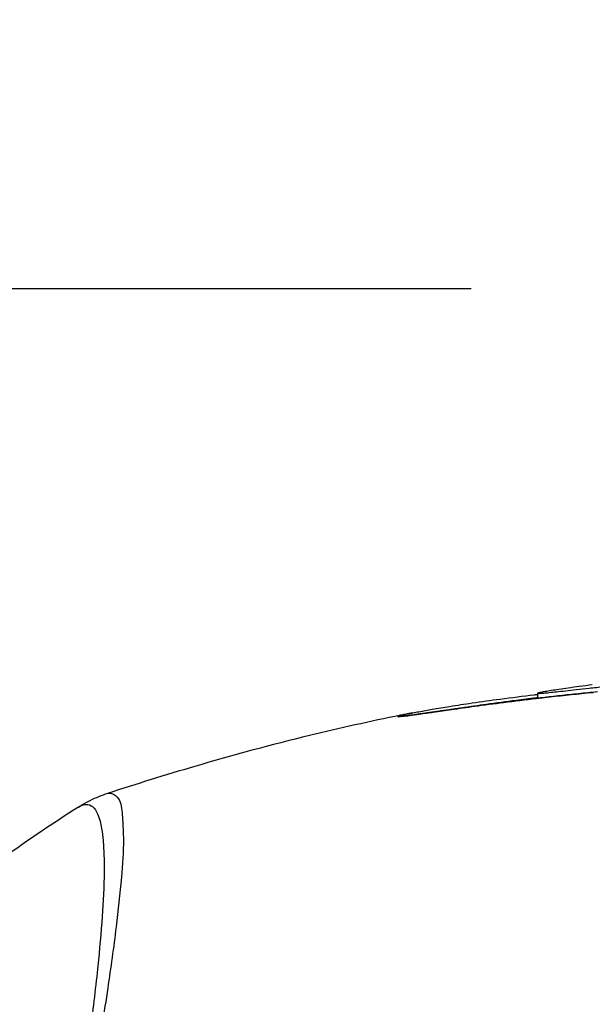
# Model space of a CAD drawing. Extents: x -0.4 to 12.5, y -0.4 to 9.5.
# Drawn here: x 1.1 to 1.4, y 8.5 to 9 of the extents above; entities that cross this region are included whole.
import ezdxf

# ---------------------------------------------------------------- set-up
doc = ezdxf.new("R2010")
doc.units = 0
doc.header["$LTSCALE"] = 0.64311
doc.header["$MEASUREMENT"] = 0
doc.layers.get('0').update_dxf_attribs({"linetype": 'CONTINUOUS'})
doc.styles.get("Standard").update_dxf_attribs({"font": 'txt', "width": 0.8})
doc.dimstyles.new('DIMSTYLE_1', dxfattribs={"dimtxt": 0.15625, "dimasz": 0.1875, "dimexe": 0.18, "dimexo": 0.0625, "dimgap": 0.09, "dimtad": 0, "dimtih": 1, "dimtoh": 1, "dimdec": 0, "dimlfac": 100, "dimzin": 4, "dimdsep": 46, "dimtxsty": 'STANDARD', "dimcen": 0.09, "dimadec": 0, "dimazin": 0, "dimtfac": 1, "dimtdec": 0, "dimtofl": 0, "dimtmove": 0, "dimatfit": 3, "dimfxl": 1, "dimtolj": 1, "dimtzin": 4, "dimarcsym": 0})

# ---------------------------------------------------------------- blocks, each defined once
blk = doc.blocks.new('*D6')
at = {"color": 2, "linetype": 'Continuous'}
for p, q in [((0.62375, 7.71794), (0.62375, 8.99966)), ((2.62375, 7.71794), (2.62375, 8.99966)), ((0.62375, 8.87466), (1.35098, 8.87466)), ((2.62375, 8.87466), (1.88223, 8.87466))]:
    blk.add_line(p, q, dxfattribs=at)
for points in [[(0.81125, 8.90591), (0.62375, 8.87466), (0.81125, 8.84341), (0.81125, 8.90591)], [(2.43625, 8.84341), (2.62375, 8.87466), (2.43625, 8.90591), (2.43625, 8.84341)]]:
    blk.add_lwpolyline(points, dxfattribs=at)
blk = doc.blocks.new('*D7')
at = {"color": 2, "linetype": 'Continuous'}
for p, q in [((0.18276, 6.71251), (0.18276, 9.30108)), ((3.07961, 7.22308), (3.07961, 9.30108)), ((0.18276, 9.17608), (1.39564, 9.17608)), ((3.07961, 9.17608), (1.92689, 9.17608))]:
    blk.add_line(p, q, dxfattribs=at)
for points in [[(0.37026, 9.20733), (0.18276, 9.17608), (0.37026, 9.14483), (0.37026, 9.20733)], [(2.89211, 9.14483), (3.07961, 9.17608), (2.89211, 9.20733), (2.89211, 9.14483)]]:
    blk.add_lwpolyline(points, dxfattribs=at)

msp = doc.modelspace()

# ---------------------------------------------------------------- linework, layer by layer
at = {"color": 7, "linetype": 'Continuous'}
for p, q in [((1.38441, 8.67153), (1.38441, 8.66904)), ((1.16854, 8.62128), (1.16854, 8.62128)), ((1.15391, 8.61437), (1.15391, 8.61438))]:
    msp.add_line(p, q, dxfattribs=at)
for points, knots in [([(1.38441, 8.67153), (1.38403, 8.67127), (1.38643, 8.67163), (1.38764, 8.67162), (1.39064, 8.67197), (1.39411, 8.67232), (1.39869, 8.67284), (1.40413, 8.67344), (1.40808, 8.67387), (1.41021, 8.6741)], [0, 0, 0, 0, 0.00137775, 0.00316386, 0.00583993, 0.00945364, 0.01402293, 0.01951442, 0.02593885, 0.02593885, 0.02593885, 0.02593885]), ([(1.40535, 8.67492), (1.40349, 8.67467), (1.40008, 8.6742), (1.39538, 8.67351), (1.39153, 8.67291), (1.38855, 8.67242), (1.3864, 8.67204), (1.38513, 8.67177), (1.38454, 8.67162), (1.38441, 8.67153)], [0, 0, 0, 0, 0.00562372, 0.01035034, 0.01425073, 0.01728343, 0.01944382, 0.02075226, 0.02122449, 0.02122449, 0.02122449, 0.02122449]), ([(1.32007, 8.66042), (1.32175, 8.66068), (1.32575, 8.66118), (1.33277, 8.66221), (1.34199, 8.66352), (1.35375, 8.66517), (1.36795, 8.66705), (1.37828, 8.66832), (1.38374, 8.66895)], [0, 0, 0, 0, 0.00510637, 0.01210026, 0.02128293, 0.03303403, 0.04774672, 0.06424769, 0.06424769, 0.06424769, 0.06424769]), ([(1.38262, 8.66883), (1.38122, 8.66867), (1.37846, 8.66834), (1.37436, 8.66784), (1.37036, 8.66734), (1.36646, 8.66685), (1.36267, 8.66636), (1.35898, 8.66587), (1.35541, 8.66539), (1.35195, 8.66492), (1.34861, 8.66446), (1.34539, 8.66401), (1.3423, 8.66357), (1.33935, 8.66315), (1.33655, 8.66275), (1.3339, 8.66237), (1.33141, 8.66202), (1.32909, 8.66169), (1.32694, 8.66138), (1.32497, 8.6611), (1.32318, 8.66086), (1.32205, 8.6607), (1.32151, 8.66063)], [0, 0, 0, 0, 0.0042248, 0.00835427, 0.01238549, 0.01631549, 0.02014149, 0.02386017, 0.02746785, 0.03096102, 0.03433502, 0.0375848, 0.04070513, 0.04368822, 0.04652506, 0.04920655, 0.05172352, 0.05406858, 0.05623701, 0.05822562, 0.06003375, 0.06166125, 0.06166125, 0.06166125, 0.06166125]), ([(1.32177, 8.66172), (1.32277, 8.66191), (1.32599, 8.66256), (1.33216, 8.66364), (1.34108, 8.66512), (1.35245, 8.66684), (1.36665, 8.66881), (1.37712, 8.67012), (1.38288, 8.6708)], [0, 0, 0, 0, 0.00305114, 0.00987359, 0.01878124, 0.03015714, 0.04439453, 0.06179076, 0.06179076, 0.06179076, 0.06179076]), ([(1.34042, 8.66332), (1.34244, 8.66365), (1.34847, 8.66463), (1.35952, 8.66627), (1.37193, 8.66794), (1.38032, 8.66898), (1.3837, 8.66938)], [0, 0, 0, 0, 0.00613008, 0.01832627, 0.03350819, 0.04370341, 0.04370341, 0.04370341, 0.04370341]), ([(1.39129, 8.66982), (1.38983, 8.66966), (1.38694, 8.66933), (1.38405, 8.669), (1.38262, 8.66883)], [0, 0, 0, 0, 0.004407091, 0.008724487, 0.008724487, 0.008724487, 0.008724487]), ([(1.38519, 8.66912), (1.39231, 8.66994), (1.40137, 8.67092), (1.41044, 8.67182), (1.41238, 8.672)], [0, 0, 0, 0, 0.02151802, 0.02734449, 0.02734449, 0.02734449, 0.02734449]), ([(1.40966, 8.67175), (1.40809, 8.67159), (1.40497, 8.67128), (1.40033, 8.6708), (1.39578, 8.67032), (1.39278, 8.66999), (1.39129, 8.66982)], [0, 0, 0, 0, 0.00474182, 0.00940313, 0.0139818, 0.01847574, 0.01847574, 0.01847574, 0.01847574]), ([(1.31565, 8.66052), (1.30035, 8.65743), (1.26568, 8.6497), (1.21664, 8.63645), (1.18305, 8.62601), (1.16854, 8.62128)], [0, 0, 0, 0, 0.0468271, 0.1065408, 0.1523318, 0.1523318, 0.1523318, 0.1523318]), ([(1.31417, 8.65991), (1.31412, 8.65971), (1.31558, 8.66004), (1.31689, 8.65992), (1.31894, 8.66026), (1.32007, 8.66042)], [0, 0, 0, 0, 0.000604669, 0.002498888, 0.005926732, 0.005926732, 0.005926732, 0.005926732]), ([(1.31417, 8.65991), (1.31419, 8.66011), (1.31538, 8.66019), (1.31689, 8.66083), (1.31877, 8.66115), (1.31987, 8.66135)], [0, 0, 0, 0, 0.000626131, 0.00253284, 0.005888062, 0.005888062, 0.005888062, 0.005888062]), ([(1.31417, 8.65991), (1.31466, 8.66001), (1.3152, 8.66004), (1.31574, 8.65998), (1.31578, 8.65998)], [0, 0, 0, 0, 0.001483736, 0.001606443, 0.001606443, 0.001606443, 0.001606443]), ([(1.32151, 8.66063), (1.32103, 8.66057), (1.32014, 8.66045), (1.31889, 8.66029), (1.31784, 8.66016), (1.31698, 8.66009), (1.31632, 8.65995), (1.31594, 8.66005), (1.31579, 8.65996), (1.31579, 8.65996)], [0, 0, 0, 0, 0.001444099, 0.002701073, 0.003765168, 0.004631885, 0.005297818, 0.005753067, 0.005759094, 0.005759094, 0.005759094, 0.005759094]), ([(1.16854, 8.62128), (1.16702, 8.62079), (1.16253, 8.61913), (1.15768, 8.61669), (1.15443, 8.6147), (1.15391, 8.61438)], [0, 0, 0, 0, 0.00477278, 0.01436523, 0.01620321, 0.01620321, 0.01620321, 0.01620321]), ([(1.16851, 8.6214), (1.16878, 8.62146), (1.17058, 8.62162), (1.17508, 8.61907), (1.17591, 8.6111), (1.17628, 8.60547), (1.17639, 8.60234)], [0, 0, 0, 0, 0.00081073, 0.00538116, 0.01346389, 0.02286491, 0.02286491, 0.02286491, 0.02286491]), ([(1.15391, 8.61438), (1.15506, 8.61513), (1.15751, 8.61629), (1.16159, 8.61483), (1.16421, 8.61011), (1.1656, 8.60423), (1.16615, 8.59965), (1.16633, 8.59763)], [0, 0, 0, 0, 0.00411569, 0.00750925, 0.01190234, 0.01958459, 0.02568574, 0.02568574, 0.02568574, 0.02568574]), ([(1.15391, 8.61437), (1.14118, 8.60637), (1.11454, 8.58833), (1.08806, 8.56769), (1.07387, 8.5558), (1.07281, 8.55491)], [0, 0, 0, 0, 0.0450786, 0.096463, 0.1006211, 0.1006211, 0.1006211, 0.1006211]), ([(1.17639, 8.60234), (1.17644, 8.60102), (1.17661, 8.59331), (1.17542, 8.57727), (1.17276, 8.55237), (1.16845, 8.52167), (1.16266, 8.48519), (1.15541, 8.44287), (1.14675, 8.39466), (1.13675, 8.3405), (1.12963, 8.30242), (1.12587, 8.28238)], [0, 0, 0, 0, 0.0039867, 0.0230999, 0.0481647, 0.079156, 0.1160688, 0.1589877, 0.2079533, 0.2630243, 0.3241892, 0.3241892, 0.3241892, 0.3241892]), ([(1.16633, 8.59763), (1.16644, 8.59641), (1.16686, 8.5903), (1.16691, 8.57661), (1.16571, 8.55576), (1.16316, 8.52897), (1.15911, 8.49565), (1.15319, 8.45394), (1.14523, 8.40308), (1.13546, 8.34451), (1.12824, 8.30275), (1.12444, 8.28099)], [0, 0, 0, 0, 0.0036802, 0.0183618, 0.0410078, 0.0663195, 0.0990852, 0.1416915, 0.1926909, 0.2535345, 0.3198195, 0.3198195, 0.3198195, 0.3198195])]:
    msp.add_open_spline(points, degree=3, knots=knots, dxfattribs=at)
for points in [[(1.41187, 8.67577), (1.4097, 8.67549), (1.40752, 8.67521), (1.40535, 8.67492)], [(1.41021, 8.6741), (1.41268, 8.67437), (1.41514, 8.67463), (1.4176, 8.67489)], [(1.38288, 8.6708), (1.38312, 8.67083), (1.38335, 8.67085), (1.38359, 8.67088)], [(1.38359, 8.67088), (1.38389, 8.67092), (1.38418, 8.67095), (1.38447, 8.67099)], [(1.3837, 8.66938), (1.38402, 8.66942), (1.38434, 8.66946), (1.38466, 8.6695)], [(1.38374, 8.66895), (1.38407, 8.66899), (1.38439, 8.66903), (1.38471, 8.66907)], [(1.38471, 8.66907), (1.38487, 8.66908), (1.38503, 8.6691), (1.38519, 8.66912)], [(1.41446, 8.67221), (1.41286, 8.67206), (1.41126, 8.6719), (1.40966, 8.67175)], [(1.3179, 8.66097), (1.31715, 8.66082), (1.3164, 8.66067), (1.31565, 8.66052)], [(1.32177, 8.66173), (1.32048, 8.66148), (1.31919, 8.66123), (1.3179, 8.66097)], [(1.31987, 8.66135), (1.3205, 8.66147), (1.32114, 8.66159), (1.32177, 8.66172)]]:
    msp.add_open_spline(points, degree=3, dxfattribs=at)

# ---------------------------------------------------------------- dimensions: what is measured, and where the dimension line sits
at = {"color": 2, "linetype": 'Continuous'}
for base, p1, p2, picture, middle in [((3.07961, 9.17608), (0.18276, 6.71251), (3.07961, 7.22308), '*D7', (1.47376, 9.09796)), ((2.62375, 8.87466), (0.62375, 7.71794), (2.62375, 7.71794), '*D6', (1.42911, 8.79654))]:
    dim = msp.add_linear_dim(base=base, p1=p1, p2=p2, dimstyle='DIMSTYLE_1', dxfattribs=at)
    dim.commit()
    dim.dimension.update_dxf_attribs({"geometry": picture, "text_midpoint": middle, "dimtype": 160})

doc.saveas('drawing.dxf')
